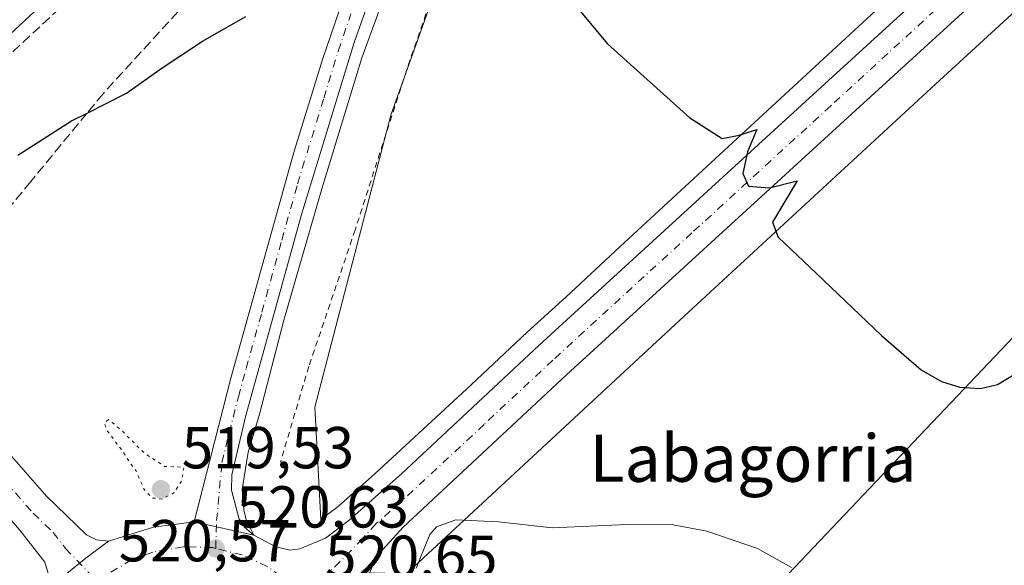
# Model space of a CAD drawing. Units: metres. Extents: x 570066 to 573511, y 4714906 to 4717254.
# Drawn here: x 572225 to 572392, y 4716780 to 4716872 of the extents above; entities that cross this region are included whole.
import ezdxf
from ezdxf.enums import TextEntityAlignment as Align

# ---------------------------------------------------------------- set-up
doc = ezdxf.new("R2010")
doc.units = ezdxf.units.M
doc.header["$MEASUREMENT"] = 0
for name, pattern in [('DGN Style 2', [1.6480167562047852, 0.988810053722871, -0.6592067024819142]), ('DGN Style 3', [2.307223458686699, 1.648016756204785, -0.6592067024819142]), ('DGN Style 4', [2.6384748266838614, 1.318413404963828, -0.6592067024819142, 0.001648016756204785, -0.6592067024819142]), ('DGN Style 5', [1.1536117293433497, 0.4944050268614355, -0.6592067024819142])]:
    doc.linetypes.add(name, pattern=pattern)
for name, color, linetype, lineweight in [('Arcén (en calzada doble)', 91, 'Continuous', 13), ('Carretera de calzada única Cxs', 7, 'Continuous', 13), ('Carretera de calzada única eje', 7, 'DGN Style 4', 0), ('Cultivos herbáceos CxS', 92, 'Continuous', 0), ('Curva de nivel maestra', 30, 'Continuous', 30), ('Curva de nivel normal', 30, 'Continuous', 0), ('Curva de nivel normal depresión', 30, 'DGN Style 5', 0), ('Núcleo urbano CxS', 7, 'Continuous', 0), ('Punto de cota en terreno', 7, 'Continuous', 0), ('Rótulo de punto de cota en terreno', 7, 'Continuous', 0), ('Talud superficial', 30, 'DGN Style 3', 0), ('Tendido', 6, 'Continuous', 0), ('Texto cartográfico', 7, 'Continuous', 0), ('Valla', 7, 'DGN Style 2', 0)]:
    doc.layers.add(name, color=color, linetype=linetype, lineweight=lineweight)
doc.styles.add('Style-Arial', font='txt')

# ---------------------------------------------------------------- blocks, each defined once
blk = doc.blocks.new('*U19')
at = {"layer": 'Cultivos herbáceos CxS', "color": 92, "linetype": 'Continuous', "lineweight": 0}
blk.add_polyline3d([(572287.1508, 4716775.5801, 520.2578999999969), (572337.5488999998, 4716822.3079, 523.4084000000003), (572380.0765000005, 4716861.536599999, 526.6704000000027), (572428.8925000001, 4716906.364600001, 524.8065999999963), (572462.9232999999, 4716937.206700001, 523.6750000000029), (572519.6952999998, 4716988.934599999, 520.0184000000008), (572519.7446, 4716988.979699999, 520.0187000000005), (572568.8879000006, 4717034.5143, 519.6998000000021)], dxfattribs=at)
blk = doc.blocks.new('*U20')
at = {"layer": 'Núcleo urbano CxS', "color": 7, "linetype": 'Continuous', "lineweight": 0}
for points in [[(572397.3979000002, 4717035.529300001, 533.0092000000004), (572340.5060999999, 4716971.125399999, 530.8825999999972), (572310.4505000003, 4716919.602299999, 528.2342000000062), (572287.9077000003, 4716856.271500001, 522.6144999999962), (572275.0261000004, 4716806.895099999, 520.298299999995), (572276.0817, 4716787.881899999, 520.0902999999962), (572278.9648000002, 4716790.0799, 520.3099999999977), (572285.1885000002, 4716795.5801, 520.3828000000067), (572301.4677999998, 4716810.673699999, 521.179999999993), (572310.9726999998, 4716819.562100001, 521.5286000000051), (572317.4824000001, 4716825.521700001, 522.0185000000056), (572326.6782000001, 4716834.047900001, 522.8828000000067), (572326.6819000002, 4716834.051300001, 522.8831999999966), (572326.6851000004, 4716834.054300001, 522.8834999999963), (572326.6931999996, 4716834.061799999, 522.8843000000053), (572369.2346999999, 4716873.303300001, 527.546100000007), (572369.2407999998, 4716873.309, 527.5458000000071), (572369.2479999998, 4716873.315500001, 527.5454000000027), (572418.0899999999, 4716918.167199999, 525.5222000000067)], [(572568.8879000006, 4717034.5143, 519.6998000000021), (572519.7446, 4716988.979699999, 520.0187000000005), (572519.6952999998, 4716988.934599999, 520.0184000000008), (572462.9232999999, 4716937.206700001, 523.6750000000029), (572428.8925000001, 4716906.364600001, 524.8065999999963), (572380.0765000005, 4716861.536599999, 526.6704000000027), (572337.5488999998, 4716822.3079, 523.4084000000003), (572287.1508, 4716775.5801, 520.2578999999969)]]:
    blk.add_polyline3d(points, dxfattribs=at)
blk = doc.blocks.new('*U23')
at = {"layer": 'Talud superficial', "color": 30, "linetype": 'DGN Style 3', "lineweight": 0}
for points in [[(572226.9800000004, 4716845.0601, 524.7237000000023), (572223.9199999999, 4716841.350099999, 524.1894999999931), (572220.1299999999, 4716838.350099999, 523.4609000000055), (572216.3980999999, 4716835.404899999, 522.6785999999993), (572216.1535999998, 4716835.2119, 522.6291000000056), (572210.1491, 4716835.409299999, 522.594299999997), (572208.0323999999, 4716836.2031, 522.9593000000023), (572201.4177999999, 4716834.7479, 522.738200000007), (572198.2428000001, 4716834.880200001, 522.6205999999949), (572193.7449000003, 4716838.5843, 524.5026999999973), (572192.0733000003, 4716840.7316, 525.6477000000014), (572197.6661, 4716845.719900001, 528.8130999999995), (572201.9689999997, 4716844.647700001, 528.0341000000044), (572206.7314999999, 4716849.1457, 529.224000000002), (572208.7526000004, 4716852.8158, 529.9024000000063), (572255.8724999996, 4716896.842399999, 530.0546999999933), (572308.1799999997, 4716953.950099999, 530.4725999999937), (572305.8099999996, 4716949.920100001, 530.2556999999942), (572302.8409000002, 4716944.8926, 530.0409000000072), (572301.0499999998, 4716941.860099999, 529.8246999999974), (572298.6699999999, 4716937.840100001, 529.6469999999972), (572293.9100000003, 4716929.780099999, 529.1775000000052), (572291.54, 4716925.7501, 528.8840999999958), (572289.1600000003, 4716921.720100001, 528.5659000000014), (572286.7800000003, 4716917.700099999, 528.0627999999997), (572282.0199999996, 4716909.640100001, 526.8616000000038), (572279.6500000004, 4716905.610099999, 526.4853000000003), (572277.2699999996, 4716901.5801, 526.0978000000032), (572274.0999999996, 4716898.110099999, 526.0475000000006), (572270.9199999999, 4716894.640100001, 525.9967000000033), (572261.4100000003, 4716884.2301, 525.6996999999974), (572258.2400000002, 4716880.7501, 525.5537999999942), (572255.0700000003, 4716877.280099999, 525.4983999999968), (572251.8899999997, 4716873.8101, 525.4253999999928), (572239.2100000001, 4716859.9301, 525.1502999999939), (572236.5148999998, 4716856.653200001, 524.979800000001)], [(572180.8923000004, 4716867.2193, 528.0166000000027), (572175.3097999999, 4716862.265100001, 525.5749999999971), (572166.7794000005, 4716873.222800001, 522.6926999999996), (572166.9954000004, 4716886.4476, 523.7991000000038), (572168.6887999997, 4716900.205900001, 523.3831999999966), (572170.5937999999, 4716906.1326, 523.3986000000004), (572175.0388000002, 4716909.519300001, 523.5357999999978), (572194.7237999998, 4716915.8693, 524.3393000000069), (572219.9122000001, 4716925.817600001, 525.5736999999936), (572249.7572999997, 4716936.401000001, 528.1088000000018), (572219.4889000002, 4716920.102600001, 527.0847999999969), (572187.7388000004, 4716909.730900001, 525.3880000000064), (572177.5788000004, 4716904.862600001, 525.0387999999948), (572173.9803999999, 4716900.4176, 524.9474000000046), (572172.2871000003, 4716895.7609, 524.6886999999988), (572171.8638000004, 4716887.717599999, 524.7930000000051), (572172.0754000006, 4716882.849199999, 525.0136999999959), (572176.0398000004, 4716874.0165, 525.7934999999999), (572178.6856000006, 4716870.047800001, 527.174199999994)]]:
    blk.add_polyline3d(points, close=True, dxfattribs=at)
blk.add_3dface([(572190.5756000001, 4716854.808, 528.406799999997), (572184.9713000003, 4716849.8544, 525.2361999999994), (572182.5614999998, 4716852.949999999, 524.6107000000047), (572188.1917000003, 4716857.863500001, 528.511599999998)], dxfattribs=at)
blk = doc.blocks.new('5PATER')
at = {"layer": 'Punto de cota en terreno', "linetype": 'Continuous', "lineweight": 0}
h = blk.add_hatch(color=51, dxfattribs=at)
edge = h.paths.add_edge_path()
edge.add_ellipse((0, 0), major_axis=(-0.1095731443231308, -0.1110710700762829), ratio=0.9994222409660322, start_angle=0, end_angle=360)
blk = doc.blocks.new('*U26')
at = {"layer": 'Carretera de calzada única Cxs', "color": 7, "linetype": 'Continuous', "lineweight": 13}
for points in [[(572560.1201, 4717034.5001, 522.8978999999963), (572536.5100999996, 4717012.670100001, 521.4195999999939), (572510.1601, 4716988.550100001, 522.1946000000025), (572473.4101, 4716954.770099999, 523.110799999995), (572430.0301000001, 4716915.5001, 525.1956000000064), (572390.4101, 4716878.9901, 526.6190999999963), (572364.6201, 4716855.340100001, 525.8895000000048), (572317.6401000004, 4716812.340100001, 522.4664000000049), (572289.9801000003, 4716786.5701, 520.7309999999999), (572285.3901000004, 4716781.550100001, 520.5605000000069), (572283.4600999998, 4716776.710100001, 520.5243999999948)], [(572233.0701000001, 4716778.7501, 520.4035000000003), (572236.2801000001, 4716781.340100001, 520.3994999999995), (572240.1201, 4716784.220100001, 520.3800000000047), (572247.7301000003, 4716786.590100001, 520.3791000000056), (572254.6001000004, 4716787.470100001, 520.6931999999942), (572264.6901000004, 4716785.2301, 520.4563000000053), (572268.4600999998, 4716783.2401, 520.5160000000033), (572270.8201000001, 4716782.710100001, 520.5430999999953), (572272.4801000003, 4716782.9301, 520.5774999999994), (572276.8701, 4716784.710100001, 520.9415000000008), (572280.8701, 4716787.7601, 521.055600000007), (572289.7301000003, 4716795.590100001, 521.2320999999939), (572313.0100999996, 4716817.360099999, 522.3598999999958), (572360.0100999996, 4716860.390100001, 526.186400000006), (572385.7801000001, 4716884.0101, 526.4170000000013), (572425.4200999998, 4716920.540100001, 525.3788000000059), (572468.8000999996, 4716959.8301, 524.2356), (572505.5301000001, 4716993.590100001, 521.4274000000005), (572531.8901000004, 4717017.690099999, 521.0377000000008), (572555.5000999998, 4717039.520099999, 521.0782000000036)]]:
    blk.add_polyline3d(points, dxfattribs=at)

msp = doc.modelspace()

# ---------------------------------------------------------------- linework, layer by layer
at = {"layer": 'Arcén (en calzada doble)', "color": 91, "linetype": 'Continuous', "lineweight": 13}
for points in [[(572404.8901000004, 4717061.1501, 531.5305999999982), (572389.9401000004, 4717042.3101, 531.3402999999962), (572371.4101, 4717018.610099999, 531.162599999996), (572351.6001000004, 4716994.1601, 531.0011999999988), (572340.4401000004, 4716979.2501, 530.9489999999934), (572332.3701, 4716968.2501, 530.9228000000003), (572324.1201, 4716955.4101, 530.6005000000005), (572315.9101, 4716941.6501, 529.7670999999973), (572308.5800999999, 4716928.640100001, 528.5712000000058), (572302.2100999998, 4716914.920100001, 527.4187999999995), (572295.3201000001, 4716898.420100001, 525.9364999999962), (572288.8000999996, 4716881.9301, 525.1043999999965), (572283.0100999996, 4716866.0101, 523.4758000000002), (572276.2100999998, 4716843.8101, 521.8613999999943), (572269.8000999996, 4716821.610099999, 520.5794000000024), (572265.6700999998, 4716805.720100001, 520.2646999999997), (572263.7600999996, 4716799.2501, 520.5899000000063), (572262.7600999996, 4716792.970100001, 520.517200000002), (572263.0100999996, 4716789.4801, 520.4903999999951), (572263.4101, 4716787.8301, 520.4572999999946), (572264.6901000004, 4716785.2301, 520.4563000000053)], [(572333.7301000003, 4716980.9101, 530.8202000000019), (572319.6401000004, 4716966.130100001, 530.6377000000066), (572305.7301000003, 4716951.340100001, 530.3874000000069), (572288.0301000001, 4716932.640100001, 530.4038), (572244.9801000003, 4716890.110099999, 529.9639000000025), (572219.2801000001, 4716866.110099999, 529.6974000000046), (572200.4200999998, 4716849.3101, 529.5265000000073), (572193.3701, 4716843.020099999, 527.054999999993), (572188.1815, 4716838.6229, 524.4302000000025), (572185.5817, 4716836.402100001, 523.7485000000015), (572182.9880999997, 4716834.186899999, 523.7538000000059), (572170.6001000004, 4716823.6501, 529.2289000000019), (572162.9101, 4716817.090100001, 529.390400000004), (572140.2301000003, 4716798.3101, 529.2495999999956), (572105.9401000004, 4716771.210100001, 528.7995999999986), (572077.2500999998, 4716749.920100001, 528.5913), (572049.4401000004, 4716729.7401, 528.3527000000031), (572015.9801000003, 4716707.2601, 528.2333000000071), (572001.9600999998, 4716697.5001, 528.0412999999971)]]:
    msp.add_polyline3d(points, dxfattribs=at)
at = {"layer": 'Carretera de calzada única Cxs', "color": 7, "linetype": 'Continuous', "lineweight": 13, "extrusion": (-0.07521126860762781, 0.2418685253458058, 0.967389725767995), "elevation": 1098306.148574546, "flags": 128}
msp.add_lwpolyline([(-1947006.293586027, -4192660.551674977), (-1947014.264093425, -4192660.555228181), (-1947021.085544158, -4192659.315160151)], dxfattribs=at)
at = {"layer": 'Carretera de calzada única Cxs', "color": 7, "linetype": 'Continuous', "lineweight": 13, "extrusion": (0.02237002295704964, -0.004966189439180553, 0.9997374250448741), "elevation": -10102.55510034914, "flags": 128}
msp.add_lwpolyline([(4728703.752345412, 463474.7180099457), (4728703.752345412, 463485.0563764323)], dxfattribs=at)
msp.add_lwpolyline([(4728703.752345412, 463474.7180099457), (4728703.752345412, 463485.0563764323)], dxfattribs=at)
at = {"layer": 'Carretera de calzada única Cxs', "color": 7, "linetype": 'Continuous', "lineweight": 13, "extrusion": (0.00211798570852035, -0.001817368382261538, 0.999996105646768), "elevation": -6839.633634819992, "flags": 128}
msp.add_lwpolyline([(572260.7542142682, 4716781.919331829), (572262.304222864, 4716780.589329632)], dxfattribs=at)
at = {"layer": 'Carretera de calzada única Cxs', "color": 7, "linetype": 'Continuous', "lineweight": 13}
for points in [[(572482.7717000004, 4717172.420600001, 532.3804999999993), (572471.3300999999, 4717154.850099999, 532.1946999999927), (572442.6601, 4717114.090100001, 531.8626999999979), (572436.1601, 4717105.390100001, 531.7857999999978), (572430.2100999998, 4717097.3201, 531.7326999999932), (572409.8701, 4717070.6801, 531.5142000000051), (572395.0000999998, 4717051.520099999, 531.3677000000025), (572359.9200999998, 4717008.130100001, 531.0470999999961), (572342.5100999996, 4716985.860099999, 530.9864999999991), (572334.1201, 4716974.300100001, 530.9265000000014), (572327.7100999998, 4716964.8201, 530.870299999995), (572319.1001000004, 4716951.170100001, 530.2970999999961), (572311.7801000001, 4716938.2601, 529.561799999996), (572304.4200999998, 4716923.9801, 528.0871999999945), (572298.1901000004, 4716910.7401, 527.0209999999934), (572287.8901000004, 4716886.050100001, 525.3249000000069), (572281.6700999998, 4716868.590100001, 523.744200000001), (572272.7801000001, 4716839.5101, 521.6723000000056), (572263.3901000004, 4716805.4801, 520.3010000000068), (572260.9801000003, 4716795.4101, 520.4382000000041), (572260.9200999998, 4716792.840100001, 520.4217000000062), (572262.2600999996, 4716787.940099999, 520.4673999999941), (572263.1401000004, 4716786.5601, 520.4619999999995)], [(572264.6901000004, 4716785.2301, 520.4563000000053), (572268.4600999998, 4716783.2401, 520.5160000000033), (572270.8201000001, 4716782.710100001, 520.5430999999953), (572272.4801000003, 4716782.9301, 520.5774999999994), (572276.8701, 4716784.710100001, 520.9415000000008), (572280.8701, 4716787.7601, 521.055600000007), (572289.7301000003, 4716795.590100001, 521.2320999999939), (572313.0100999996, 4716817.360099999, 522.3598999999958), (572360.0100999996, 4716860.390100001, 526.186400000006), (572385.7801000001, 4716884.0101, 526.4170000000013), (572425.4200999998, 4716920.540100001, 525.3788000000059), (572468.8000999996, 4716959.8301, 524.2356), (572505.5301000001, 4716993.590100001, 521.4274000000005), (572531.8901000004, 4717017.690099999, 521.0377000000008), (572555.5000999998, 4717039.520099999, 521.0782000000036), (572570.5201000003, 4717053.220100001, 521.6012000000047)], [(572572.5100999996, 4717045.790100001, 521.9609999999957), (572560.1201, 4717034.5001, 522.8978999999963), (572536.5100999996, 4717012.670100001, 521.4195999999939), (572510.1601, 4716988.550100001, 522.1946000000025), (572473.4101, 4716954.770099999, 523.110799999995), (572430.0301000001, 4716915.5001, 525.1956000000064), (572390.4101, 4716878.9901, 526.6190999999963), (572364.6201, 4716855.340100001, 525.8895000000048), (572317.6401000004, 4716812.340100001, 522.4664000000049), (572289.9801000003, 4716786.5701, 520.7309999999999), (572285.3901000004, 4716781.550100001, 520.5605000000069), (572283.4600999998, 4716776.710100001, 520.5243999999948), (572282.7301000003, 4716770.600099999, 520.5427999999956), (572283.0500999996, 4716755.4301, 520.7115999999951), (572282.8701, 4716753.4801, 520.8565999999992), (572279.8300999999, 4716744.520099999, 520.4758000000002)], [(572254.6001000004, 4716787.470100001, 520.6931999999942), (572260.8000999996, 4716811.800100001, 520.3882000000012), (572271.4401000004, 4716849.8101, 522.409599999999), (572276.3501000004, 4716865.690099999, 523.5850999999967), (572280.6401000004, 4716878.300100001, 524.4842000000062), (572288.0701000001, 4716897.6501, 525.8546999999963), (572294.4200999998, 4716912.4301, 527.0121999999974), (572300.6901000004, 4716925.800100001, 528.1350999999995), (572312.0800999999, 4716947.340100001, 529.8214000000007), (572320.0500999996, 4716960.610099999, 530.7010000000009), (572333.7301000003, 4716980.9101, 530.8202000000019), (572339.2301000003, 4716988.380100001, 530.8508000000002), (572357.9200999998, 4717012.220100001, 530.9391000000032)], [(572287.8901000004, 4716886.050100001, 525.3249000000069), (572281.6700999998, 4716868.590100001, 523.744200000001), (572272.7801000001, 4716839.5101, 521.6723000000056), (572263.3901000004, 4716805.4801, 520.3010000000068), (572260.9801000003, 4716795.4101, 520.4382000000041), (572260.9200999998, 4716792.840100001, 520.4217000000062), (572262.2600999996, 4716787.940099999, 520.4673999999941), (572263.1401000004, 4716786.5601, 520.4619999999995), (572264.6901000004, 4716785.2301, 520.4563000000053), (572254.6001000004, 4716787.470100001, 520.6931999999942), (572260.8000999996, 4716811.800100001, 520.3882000000012), (572271.4401000004, 4716849.8101, 522.409599999999), (572276.3501000004, 4716865.690099999, 523.5850999999967), (572280.6401000004, 4716878.300100001, 524.4842000000062)], [(572188.8501000004, 4716837.860099999, 524.2633999999962), (572209.8501000004, 4716814.4101, 520.8941000000051), (572229.6401000004, 4716791.800100001, 520.2740999999951), (572236.4200999998, 4716785.290100001, 520.3301000000065), (572238.0701000001, 4716784.420100001, 520.3568999999989), (572240.1201, 4716784.220100001, 520.3800000000047)], [(572230.3501000004, 4716775.4901, 520.3730000000069), (572230.3300999999, 4716777.4101, 520.3626999999979), (572229.3300999999, 4716780.670100001, 520.3407000000007), (572225.1001000004, 4716786.0701, 520.465200000006), (572211.9401000004, 4716801.220100001, 520.8990000000049), (572183.7600999996, 4716833.3201, 523.724000000002)], [(572240.1201, 4716784.220100001, 520.3800000000047), (572236.2801000001, 4716781.340100001, 520.3994999999995), (572233.0701000001, 4716778.7501, 520.4035000000003), (572230.3501000004, 4716775.4901, 520.3730000000069)], [(572240.1201, 4716784.220100001, 520.3800000000047), (572236.2801000001, 4716781.340100001, 520.3994999999995), (572233.0701000001, 4716778.7501, 520.4035000000003), (572230.3501000004, 4716775.4901, 520.3730000000069)]]:
    msp.add_polyline3d(points, dxfattribs=at)
msp.add_polyline3d([(572240.1201, 4716784.220100001, 520.3800000000047), (572236.2801000001, 4716781.340100001, 520.3994999999995), (572233.0701000001, 4716778.7501, 520.4035000000003), (572230.3501000004, 4716775.4901, 520.3730000000069), (572230.3300999999, 4716777.4101, 520.3626999999979), (572229.3300999999, 4716780.670100001, 520.3407000000007), (572225.1001000004, 4716786.0701, 520.465200000006), (572211.9401000004, 4716801.220100001, 520.8990000000049), (572183.7600999996, 4716833.3201, 523.724000000002), (572186.3022999996, 4716835.5875, 523.6794999999984), (572188.8501000004, 4716837.860099999, 524.2633999999962), (572209.8501000004, 4716814.4101, 520.8941000000051), (572229.6401000004, 4716791.800100001, 520.2740999999951), (572236.4200999998, 4716785.290100001, 520.3301000000065), (572238.0701000001, 4716784.420100001, 520.3568999999989)], close=True, dxfattribs=at)
at = {"layer": 'Carretera de calzada única eje', "color": 7, "linetype": 'DGN Style 4', "lineweight": 0}
for points in [[(572574.7115000002, 4717052.441299999, 521.6174000000028), (572557.8000999996, 4717037.0101, 521.5473999999958), (572546.0000999998, 4717026.090100001, 521.1064999999944), (572534.1901000004, 4717015.1801, 521.1132999999973), (572521.0100999996, 4717003.110099999, 521.101800000004), (572507.8501000004, 4716991.0701, 521.5798000000068), (572489.4801000003, 4716974.1801, 522.4649000000063), (572471.1001000004, 4716957.300100001, 523.4765999999945), (572449.4101, 4716937.6601, 524.6646000000037), (572427.7301000003, 4716918.0101, 525.2896000000037), (572407.9101, 4716899.7601, 525.7483000000066), (572388.1001000004, 4716881.5001, 525.9903000000049), (572362.3201000001, 4716857.860099999, 525.4974999999977), (572338.8201000001, 4716836.360099999, 524.2654999999941), (572315.3201000001, 4716814.850099999, 522.4744999999966), (572303.6901000004, 4716803.970100001, 521.6223000000027), (572289.8501000004, 4716791.0801, 521.1407000000036), (572285.4200999998, 4716787.170100001, 520.7611999999936), (572283.1401000004, 4716784.6601, 520.665399999998), (572273.2600999996, 4716774.610099999, 520.5402999999933)], [(572258.2600999996, 4716782.9801, 520.5062000000034), (572258.4200999998, 4716787.710100001, 520.4170000000013), (572259.3300999999, 4716797.5101, 520.3405999999959), (572260.5500999996, 4716802.5601, 520.3032999999997), (572262.1001000004, 4716808.640100001, 520.2948000000034), (572263.4200999998, 4716813.4301, 520.3714999999938), (572266.0800999999, 4716822.9301, 520.7066000000051), (572269.4600999998, 4716835.1601, 521.3628000000026), (572272.1201, 4716844.6601, 522.0512000000017), (572276.5500999996, 4716859.190099999, 523.103099999993), (572279.0100999996, 4716867.1501, 523.6696999999986), (572281.1401000004, 4716873.440099999, 524.1345000000001)], [(572186.3022999996, 4716835.5875, 523.6794999999984), (572193.3501000004, 4716827.5701, 521.4214999999967), (572201.2301000003, 4716818.7601, 521.0718999999954), (572203.8501000004, 4716815.840100001, 520.9931999999973), (572210.8901000004, 4716807.8101, 520.8788000000059), (572220.7801000001, 4716796.5101, 520.3981000000058), (572227.3701, 4716788.9301, 520.3399000000063), (572230.7600999996, 4716785.6801, 520.323000000004), (572232.8701, 4716782.9801, 520.3543999999965), (572238.3201000001, 4716777.2601, 520.4808000000048)], [(572258.2600999996, 4716782.9801, 520.5062000000034), (572257.7133, 4716783.1259, 520.5053999999947), (572252.7600999996, 4716783.2501, 520.5731999999989), (572247.6001000004, 4716782.340100001, 520.4839999999967), (572244.0301000001, 4716781.020099999, 520.4777000000031), (572239.5100999996, 4716778.340100001, 520.4766999999993), (572238.3201000001, 4716777.2601, 520.4808000000048)], [(572273.2600999996, 4716774.610099999, 520.5402999999933), (572271.4200999998, 4716776.670100001, 520.540399999998), (572267.0000999998, 4716779.920100001, 520.5356000000029), (572262.7600999996, 4716781.880100001, 520.5022999999928), (572258.2600999996, 4716782.9801, 520.5062000000034)]]:
    msp.add_polyline3d(points, dxfattribs=at)
at = {"layer": 'Cultivos herbáceos CxS', "color": 92, "linetype": 'Continuous', "lineweight": 0}
for points in [[(572418.0899999999, 4716918.167199999, 525.5222000000067), (572369.2479999998, 4716873.315500001, 527.5454000000027), (572369.2407999998, 4716873.309, 527.5458000000071), (572369.2346999999, 4716873.303300001, 527.546100000007), (572326.6931999996, 4716834.061799999, 522.8843000000053), (572326.6851000004, 4716834.054300001, 522.8834999999963), (572326.6819000002, 4716834.051300001, 522.8831999999966), (572326.6782000001, 4716834.047900001, 522.8828000000067), (572317.4824000001, 4716825.521700001, 522.0185000000056), (572310.9726999998, 4716819.562100001, 521.5286000000051), (572301.4677999998, 4716810.673699999, 521.179999999993), (572285.1885000002, 4716795.5801, 520.3828000000067), (572278.9648000002, 4716790.0799, 520.3099999999977), (572276.0817, 4716787.881899999, 520.0902999999962), (572275.0261000004, 4716806.895099999, 520.298299999995), (572287.9077000003, 4716856.271500001, 522.6144999999962), (572310.4505000003, 4716919.602299999, 528.2342000000062), (572340.5060999999, 4716971.125399999, 530.8825999999972), (572397.3979000002, 4717035.529300001, 533.0092000000004)], [(572397.3979000002, 4717035.529300001, 533.0092000000004), (572340.5060999999, 4716971.125399999, 530.8825999999972), (572310.4505000003, 4716919.602299999, 528.2342000000062), (572287.9077000003, 4716856.271500001, 522.6144999999962), (572275.0261000004, 4716806.895099999, 520.298299999995), (572276.0817, 4716787.881899999, 520.0902999999962), (572278.9648000002, 4716790.0799, 520.3099999999977), (572285.1885000002, 4716795.5801, 520.3828000000067), (572301.4677999998, 4716810.673699999, 521.179999999993), (572310.9726999998, 4716819.562100001, 521.5286000000051), (572317.4824000001, 4716825.521700001, 522.0185000000056), (572326.6782000001, 4716834.047900001, 522.8828000000067), (572326.6819000002, 4716834.051300001, 522.8831999999966), (572326.6851000004, 4716834.054300001, 522.8834999999963), (572326.6931999996, 4716834.061799999, 522.8843000000053), (572369.2346999999, 4716873.303300001, 527.546100000007), (572369.2407999998, 4716873.309, 527.5458000000071), (572369.2479999998, 4716873.315500001, 527.5454000000027), (572418.0899999999, 4716918.167199999, 525.5222000000067)], [(572568.8879000006, 4717034.5143, 519.6998000000021), (572519.7446, 4716988.979699999, 520.0187000000005), (572519.6952999998, 4716988.934599999, 520.0184000000008), (572462.9232999999, 4716937.206700001, 523.6750000000029), (572428.8925000001, 4716906.364600001, 524.8065999999963), (572380.0765000005, 4716861.536599999, 526.6704000000027), (572337.5488999998, 4716822.3079, 523.4084000000003), (572287.1508, 4716775.5801, 520.2578999999969)]]:
    msp.add_polyline3d(points, dxfattribs=at)
at = {"layer": 'Curva de nivel maestra', "color": 30, "linetype": 'Continuous', "lineweight": 30, "elevation": 525, "flags": 128}
for points in [[(572314.4800000004, 4716880.5001), (572324.5499999998, 4716868.340100001), (572338.4800000004, 4716855.8301), (572343.9800000004, 4716852.350099999), (572346.8600000005, 4716852.9001), (572349.8399999999, 4716853.870100001), (572348.2300000004, 4716850.0801), (572347.4500000002, 4716846.4301), (572348.4199999999, 4716844.270099999), (572351.9800000004, 4716844.020099999), (572356.6699999999, 4716845.170100001), (572352.4699999997, 4716838.190099999), (572353.4199999999, 4716835.630100001), (572359.9400000004, 4716829.520099999), (572370.9199999999, 4716818.9901), (572377.6399999997, 4716813.200099999), (572381.0800000001, 4716811.200099999), (572384.2000000002, 4716810.2501), (572387.6699999999, 4716810.050100001), (572390.5499999998, 4716810.700099999), (572394.4800000004, 4716813.090100001)], [(572224.7599999999, 4716849.540100001), (572233.8799999999, 4716855.3301), (572236.5148999998, 4716856.653200001), (572243.2000000002, 4716860.0101), (572249.2300000004, 4716864.3101), (572256.0099999999, 4716868.790100001), (572263.3899999997, 4716873.0001)]]:
    msp.add_lwpolyline(points, dxfattribs=at)
at = {"layer": 'Curva de nivel normal', "color": 30, "linetype": 'Continuous', "lineweight": 0, "elevation": 520, "flags": 128}
msp.add_lwpolyline([(572355.7100000001, 4716779.7401), (572349.9199999999, 4716782.970100001), (572341.3799999999, 4716785.9001), (572335.6900000004, 4716786.960100001), (572327.8200000003, 4716787.0101), (572315.1900000004, 4716786.470100001), (572306.1399999997, 4716787.460100001), (572298.8899999997, 4716787.840100001), (572295.6500000004, 4716786.6501), (572294.5099999999, 4716785.340100001), (572292.1600000003, 4716779.610099999)], dxfattribs=at)
at = {"layer": 'Curva de nivel normal depresión', "color": 30, "linetype": 'DGN Style 5', "lineweight": 0, "elevation": 520, "flags": 128}
msp.add_lwpolyline([(572240.1100000005, 4716804.800100001), (572239.4299999997, 4716804.190099999), (572239.9699999997, 4716802.8101), (572242.4800000004, 4716799.5001), (572243.6200000001, 4716797.6501), (572244.7599999999, 4716796.190099999), (572246.1200000001, 4716793.0701), (572247.4199999999, 4716791.520099999), (572249.1799999997, 4716791.340100001), (572251.2000000002, 4716792.360099999), (572252.4900000002, 4716794.360099999), (572252.8799999999, 4716796.720100001), (572249.6200000001, 4716796.860099999), (572246.1200000001, 4716799.1601), (572242.1699999999, 4716803.110099999), (572240.1100000005, 4716804.800100001)], dxfattribs=at)
at = {"layer": 'Núcleo urbano CxS', "color": 7, "linetype": 'Continuous', "lineweight": 0}
for points in [[(572397.3979000002, 4717035.529300001, 533.0092000000004), (572340.5060999999, 4716971.125399999, 530.8825999999972), (572310.4505000003, 4716919.602299999, 528.2342000000062), (572287.9077000003, 4716856.271500001, 522.6144999999962), (572275.0261000004, 4716806.895099999, 520.298299999995), (572276.0817, 4716787.881899999, 520.0902999999962), (572278.9648000002, 4716790.0799, 520.3099999999977), (572285.1885000002, 4716795.5801, 520.3828000000067), (572301.4677999998, 4716810.673699999, 521.179999999993), (572310.9726999998, 4716819.562100001, 521.5286000000051), (572317.4824000001, 4716825.521700001, 522.0185000000056), (572326.6782000001, 4716834.047900001, 522.8828000000067), (572326.6819000002, 4716834.051300001, 522.8831999999966), (572326.6851000004, 4716834.054300001, 522.8834999999963), (572326.6931999996, 4716834.061799999, 522.8843000000053), (572369.2346999999, 4716873.303300001, 527.546100000007), (572369.2407999998, 4716873.309, 527.5458000000071), (572369.2479999998, 4716873.315500001, 527.5454000000027), (572418.0899999999, 4716918.167199999, 525.5222000000067)], [(572568.8879000006, 4717034.5143, 519.6998000000021), (572519.7446, 4716988.979699999, 520.0187000000005), (572519.6952999998, 4716988.934599999, 520.0184000000008), (572462.9232999999, 4716937.206700001, 523.6750000000029), (572428.8925000001, 4716906.364600001, 524.8065999999963), (572380.0765000005, 4716861.536599999, 526.6704000000027), (572337.5488999998, 4716822.3079, 523.4084000000003), (572287.1508, 4716775.5801, 520.2578999999969)]]:
    msp.add_polyline3d(points, dxfattribs=at)
at = {"layer": 'Talud superficial', "color": 30, "linetype": 'DGN Style 3', "lineweight": 0}
for points in [[(572197.6661, 4716845.719900001, 527.342499999999), (572201.9689999997, 4716844.647700001, 528.1117999999988), (572206.7314999999, 4716849.1457, 529.2448000000004), (572208.7526000004, 4716852.8158, 529.4872999999934), (572255.8724999996, 4716896.842399999, 529.9731999999931), (572308.1799999997, 4716953.950099999, 530.3736000000063)], [(572308.1799999997, 4716953.950099999, 530.3736000000063), (572305.8099999996, 4716949.920100001, 530.2776000000014), (572302.8409000002, 4716944.8926, 530.1962000000058), (572301.0499999998, 4716941.860099999, 530.0773000000045), (572298.6699999999, 4716937.840100001, 529.9360000000015), (572293.9100000003, 4716929.780099999, 529.5883999999933), (572291.54, 4716925.7501, 529.3891000000004), (572289.1600000003, 4716921.720100001, 529.0616000000009), (572286.7800000003, 4716917.700099999, 528.5665000000008), (572282.0199999996, 4716909.640100001, 527.3652000000002), (572279.6500000004, 4716905.610099999, 526.9765999999945), (572277.2699999996, 4716901.5801, 526.4916999999987), (572274.0999999996, 4716898.110099999, 526.4296999999933), (572270.9199999999, 4716894.640100001, 526.3031000000046), (572261.4100000003, 4716884.2301, 525.9713999999949), (572258.2400000002, 4716880.7501, 525.805600000007), (572255.0700000003, 4716877.280099999, 525.7219999999943), (572251.8899999997, 4716873.8101, 525.6119000000035), (572239.2100000001, 4716859.9301, 525.4465000000055), (572236.5148999998, 4716856.653200001, 525.2480999999971), (572226.9800000004, 4716845.0601, 524.591499999995), (572223.9199999999, 4716841.350099999, 524.2036999999982)]]:
    msp.add_polyline3d(points, dxfattribs=at)
at = {"layer": 'Tendido', "color": 6, "linetype": 'Continuous', "lineweight": 0}
msp.add_polyline3d([(572552.4000000004, 4716985.230000001, 522.3827000000019), (572399.4199999999, 4716825.289999999, 528.7973999999958), (572258.4600000001, 4716676.800000001, 522.5366000000067), (572075.7999999998, 4716644.430000001, 536.251900000003), (571901.6100000005, 4716575.289999999, 533.3335999999981), (571795.0899999999, 4716525.230000001, 527.5590999999986), (571652.0800000001, 4716457.91, 519.3242000000029), (571460.5, 4716367.470000001, 511.7212), (571302.0499999998, 4716292.359999999, 508.5638000000035), (571243.75, 4716264.880000001, 507.7838999999949), (571052.4100000003, 4716128.59, 506.1068999999989), (570910.7300000004, 4715896.720000001, 548.7038999999932), (570918.7300000004, 4715690.680000001, 544.7641000000004), (570757.5800000001, 4715373.58, 498.4171999999963), (570635, 4715263.26, 506.9872999999934), (570515.0099999999, 4715155.300000001, 503.3077000000048), (570394.6399999997, 4715047.34, 512.4146999999939)], dxfattribs=at)
at = {"layer": 'Valla', "color": 7, "linetype": 'DGN Style 2', "lineweight": 0}
msp.add_polyline3d([(572492.0900999998, 4717163.170100001, 527.4982000000019), (572492.9101, 4717147.770099999, 525.423299999995), (572482.7301000003, 4717136.610099999, 525.5537999999942), (572481.5100999996, 4717116.380100001, 523.4979000000021), (572466.6401000004, 4717099.880100001, 523.9336000000039), (572451.3000999996, 4717083.380100001, 524.7241000000067), (572439.4801000003, 4717074.5601, 527.1888000000035), (572438.9600999998, 4717074.170100001, 527.338699999993), (572418.6201, 4717058.210100001, 531.7225000000036), (572403.6901000004, 4717036.4101, 533.6147000000057), (572386.8501000004, 4717016.8101, 532.8040999999939), (572361.8701, 4716988.100099999, 530.7667999999976), (572348.7801000001, 4716972.3101, 530.9340999999986), (572343.4200999998, 4716964.0601, 530.9599000000017), (572334.8000999996, 4716948.9301, 530.9193999999989), (572322.3901000004, 4716926.050100001, 530.4187999999995), (572311.7401000002, 4716906.840100001, 528.574099999998), (572301.5500999996, 4716889.6601, 525.5829999999987), (572296.5301000001, 4716881.210100001, 524.3415999999997), (572290.6001000004, 4716864.040100001, 523.1487000000052), (572281.8501000004, 4716836.850099999, 521.5529999999999), (572274.0100999996, 4716813.7401, 520.4030000000057), (572269.2301000003, 4716797.5801, 521.2361999999994)], dxfattribs=at)

# ---------------------------------------------------------------- block references
at = {"layer": 'Carretera de calzada única Cxs', "color": 7, "linetype": 'Continuous', "lineweight": 13}
msp.add_blockref('*U26', (0, 0), dxfattribs=at)
at = {"layer": 'Cultivos herbáceos CxS', "color": 92, "linetype": 'Continuous', "lineweight": 0}
msp.add_blockref('*U19', (0, 0), dxfattribs=at)
at = {"layer": 'Núcleo urbano CxS', "color": 7, "linetype": 'Continuous', "lineweight": 0}
msp.add_blockref('*U20', (0, 0), dxfattribs=at)
at = {"layer": 'Punto de cota en terreno', "color": 7, "linetype": 'Continuous', "lineweight": 0, "xscale": 10, "yscale": 10, "zscale": 10}
for p in [(572249, 4716793, 519.529999999999), (572258.2699999996, 4716782.980000001, 520.6300000000047)]:
    msp.add_blockref('5PATER', p, dxfattribs=at)
at = {"layer": 'Talud superficial', "color": 30, "linetype": 'DGN Style 3', "lineweight": 0}
msp.add_blockref('*U23', (0, 0), dxfattribs=at)

# ---------------------------------------------------------------- texts
at = {"layer": 'Rótulo de punto de cota en terreno', "color": 7, "linetype": 'Continuous', "lineweight": 0, "style": 'Style-Arial'}
for s, p in [('519,53', (572252.5278000003, 4716796.527799999)), ('520,63', (572261.7977999998, 4716786.5078)), ('520,57', (572241.8578000005, 4716780.787799999)), ('520,65', (572276.7878000002, 4716778.147800001))]:
    msp.add_text(s, height=7.000000000000002, dxfattribs=at).set_placement(p)
at = {"layer": 'Texto cartográfico', "color": 7, "linetype": 'Continuous', "lineweight": 0, "style": 'Style-Arial'}
msp.add_text('Labagorria', height=8, dxfattribs=at).set_placement((572349.1752170731, 4716798.250150001), align=Align.MIDDLE_CENTER)

doc.saveas('drawing.dxf')
